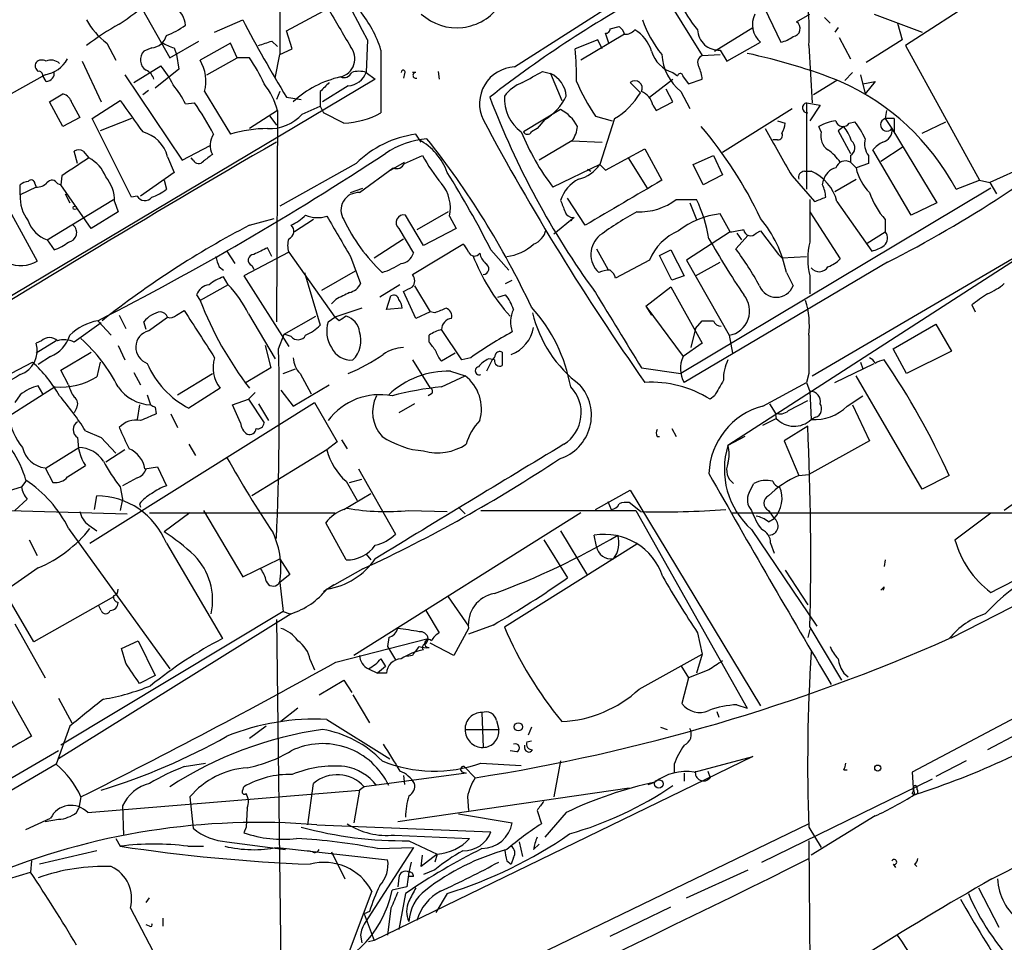
# Model space of a CAD drawing. Extents: x 6 to 876, y 6 to 898.
# Drawn here: x 591 to 665, y 703 to 772 of the extents above; entities that cross this region are included whole.
import ezdxf

# ---------------------------------------------------------------- set-up
doc = ezdxf.new("R2010")
doc.units = 0
doc.header["$MEASUREMENT"] = 0
doc.layers.add('MAIN', color=5, linetype='CONTINUOUS')

msp = doc.modelspace()

# ---------------------------------------------------------------- linework, layer by layer
at = {"layer": 'MAIN'}
for p, q in [((610.5313, 782.9126), (610.5313, 769.7893)), ((628.2267, 768.858), (638.1327, 775.208)), ((665.1413, 775.2926), (657.6907, 770.4666)), ((599.8633, 773.7686), (602.234, 769.5353)), ((639.9953, 773.5146), (642.366, 769.7046)), ((646.7687, 773.938), (648.2927, 770.7206)), ((611.0393, 771.5673), (614.172, 773.2606)), ((649.478, 772.2446), (650.494, 772.8373)), ((651.5947, 772.5833), (652.018, 772.16)), ((655.32, 772.8373), (658.9607, 771.4826)), ((605.6207, 771.4826), (607.7373, 772.414)), ((635.4233, 771.7366), (636.1007, 771.906)), ((657.098, 772.16), (657.4367, 770.89)), ((611.4627, 770.2126), (611.0393, 771.5673)), ((636.524, 771.3133), (633.222, 769.366)), ((635.3387, 770.636), (635.0847, 771.398)), ((643.2973, 770.0433), (646.176, 771.8213)), ((652.6107, 771.8213), (652.3567, 771.4826)), ((597.4927, 770.636), (598.17, 769.366)), ((602.234, 769.5353), (604.4353, 770.8053)), ((606.806, 770.636), (604.52, 769.366)), ((607.314, 769.5353), (606.806, 770.636)), ((609.9387, 770.8053), (610.362, 770.382)), ((617.1353, 770.89), (617.0507, 768.4346)), ((634.492, 770.89), (632.7987, 770.2126)), ((634.8307, 770.2126), (634.492, 770.89)), ((644.2287, 769.2813), (646.7687, 770.7206)), ((650.4093, 770.4666), (650.6633, 766.1486)), ((652.6953, 771.0593), (653.542, 769.4506)), ((657.4367, 770.89), (654.7273, 769.1966)), ((657.6907, 770.4666), (663.2787, 760.3066)), ((600.8793, 770.2973), (600.2867, 770.0433)), ((602.5727, 770.2973), (602.742, 769.7893)), ((602.742, 769.7893), (602.9113, 768.6886)), ((610.1927, 768.0113), (610.5313, 769.7893)), ((610.5313, 769.7893), (611.4627, 770.2126)), ((618.1513, 770.128), (618.1513, 765.3866)), ((642.366, 769.7046), (643.7207, 769.7893)), ((643.7207, 770.128), (644.2287, 769.2813)), ((595.63, 769.2813), (597.0693, 766.2333)), ((599.5247, 767.6726), (601.5567, 768.9426)), ((605.028, 768.2653), (607.314, 769.5353)), ((608.2453, 769.5353), (607.314, 769.5353)), ((592.836, 768.2653), (590.296, 766.826)), ((592.9207, 767.7573), (592.6667, 768.1806)), ((598.8473, 768.2653), (603.1653, 761.8306)), ((602.9113, 768.6886), (601.1333, 767.2493)), ((617.0507, 768.4346), (617.728, 767.9266)), ((619.9293, 768.35), (619.8447, 768.0113)), ((620.776, 768.4346), (620.522, 768.4346)), ((622.4693, 768.5193), (622.554, 767.9266)), ((630.3433, 768.5193), (630.936, 768.35)), ((630.936, 768.35), (631.7827, 766.318)), ((640.1647, 768.4346), (640.5033, 768.1806)), ((653.1187, 767.842), (653.7113, 768.4346)), ((654.304, 768.2653), (654.6427, 766.826)), ((617.728, 767.9266), (580.898, 745.998)), ((615.696, 767.4186), (613.7487, 766.2333)), ((637.7093, 766.9106), (636.9473, 767.6726)), ((638.3867, 766.572), (640.1647, 767.9266)), ((640.9267, 768.096), (641.35, 767.588)), ((641.35, 767.588), (642.366, 767.9266)), ((652.526, 767.842), (650.748, 766.7413)), ((654.4733, 767.588), (655.4047, 767.7573)), ((655.4047, 767.7573), (654.6427, 766.826)), ((593.1747, 766.2333), (594.1907, 766.826)), ((600.6253, 767.08), (600.202, 766.7413)), ((604.8587, 766.9953), (606.806, 763.778)), ((610.5313, 766.9953), (610.2773, 766.4026)), ((613.5793, 766.9953), (613.5793, 765.8946)), ((640.1647, 766.2333), (639.6567, 767.1646)), ((640.7573, 766.9953), (641.4347, 765.7253)), ((594.1907, 764.3706), (593.1747, 766.2333)), ((594.868, 766.1486), (595.4607, 765.048)), ((596.392, 764.9633), (598.5087, 766.318)), ((603.4193, 766.064), (604.0967, 766.1486)), ((611.0393, 766.572), (612.14, 766.4026)), ((612.2247, 765.302), (613.5793, 765.8946)), ((613.5793, 765.8946), (613.8333, 765.3866)), ((638.6407, 765.9793), (638.8947, 765.556)), ((638.8947, 765.556), (640.1647, 766.2333)), ((650.24, 766.1486), (651.256, 765.9793)), ((650.24, 766.1486), (650.24, 759.6293)), ((651.256, 765.9793), (650.494, 764.794)), ((610.362, 765.556), (608.2453, 764.2013)), ((610.362, 765.556), (610.2773, 749.6386)), ((615.3573, 764.6246), (613.8333, 765.3866)), ((631.698, 765.6406), (628.904, 763.9473)), ((643.89, 762.4233), (649.1393, 765.7253)), ((656.2513, 765.556), (656.1667, 764.9633)), ((595.4607, 765.048), (594.1907, 764.3706)), ((599.3553, 759.0366), (596.392, 764.9633)), ((599.3553, 764.9633), (596.9847, 764.032)), ((609.7693, 765.1326), (610.2773, 764.4553)), ((630.5127, 764.8786), (629.92, 764.2013)), ((634.3227, 765.1326), (635.5927, 764.794)), ((635.762, 764.9633), (634.6613, 761.492)), ((648.0387, 764.794), (648.6313, 764.6246)), ((653.4573, 764.6246), (653.8807, 764.7093)), ((656.844, 764.9633), (656.1667, 764.9633)), ((656.1667, 764.9633), (656.6747, 764.2013)), ((656.844, 764.9633), (656.844, 763.9473)), ((658.9607, 763.8626), (660.7387, 764.7093)), ((621.1993, 763.1853), (620.776, 763.778)), ((629.92, 764.2013), (629.4967, 763.9473)), ((651.3407, 763.9473), (651.1713, 764.3706)), ((653.034, 764.3706), (652.6107, 764.032)), ((652.6107, 764.032), (653.542, 762.3386)), ((656.6747, 764.2013), (660.0613, 758.6133)), ((603.1653, 761.8306), (605.282, 762.9313)), ((632.5447, 763.27), (630.0893, 761.8306)), ((632.5447, 763.27), (634.8307, 763.1853)), ((648.0387, 763.3546), (647.7, 763.3546)), ((670.814, 763.1853), (664.0407, 760.1373)), ((595.2913, 761.5766), (595.0373, 762.508)), ((595.7147, 762.508), (596.138, 762)), ((635.0847, 761.0686), (638.048, 762.6773)), ((638.048, 762.6773), (639.318, 760.3066)), ((658.114, 757.682), (655.2353, 762.5926)), ((655.828, 761.746), (657.5213, 762.8466)), ((602.0647, 762.0846), (602.5727, 760.8993)), ((604.012, 761.8306), (603.8427, 762)), ((616.2887, 761.5766), (610.5313, 758.3593)), ((618.744, 760.984), (619.9293, 761.6613)), ((619.9293, 761.5766), (621.284, 762.1693)), ((634.6613, 761.492), (631.1053, 759.7986)), ((634.6613, 761.492), (635.0847, 761.0686)), ((636.778, 762), (638.2173, 759.714)), ((641.6887, 761.492), (643.2127, 762.1693)), ((642.4507, 759.968), (641.6887, 761.492)), ((643.2127, 762.1693), (643.89, 760.73)), ((653.542, 762.1693), (653.542, 761.6613)), ((653.542, 761.6613), (653.9653, 761.238)), ((654.8967, 761.5766), (653.9653, 761.238)), ((654.8967, 762.1693), (654.8967, 761.5766)), ((602.5727, 760.8993), (600.0327, 759.1213)), ((616.5427, 759.3753), (619.0827, 761.238)), ((633.73, 761.1533), (633.984, 760.984)), ((643.89, 760.73), (642.4507, 759.968)), ((650.0707, 760.984), (650.5787, 760.984)), ((588.9413, 760.222), (592.2433, 754.2106)), ((590.9733, 759.206), (590.9733, 759.968)), ((592.074, 760.0526), (592.1587, 759.7986)), ((593.7673, 760.0526), (594.0213, 759.968)), ((594.106, 760.6453), (594.0213, 759.968)), ((596.3073, 756.666), (594.0213, 759.968)), ((601.8107, 760.3066), (601.98, 759.6293)), ((649.1393, 760.6453), (650.8327, 758.698)), ((651.4253, 759.968), (651.51, 760.3066)), ((652.3567, 759.46), (653.9653, 760.3913)), ((661.5007, 759.6293), (663.2787, 760.3066)), ((663.2787, 760.3066), (664.0407, 760.1373)), ((664.0407, 760.1373), (664.5487, 759.2906)), ((592.1587, 759.7986), (590.9733, 759.206)), ((594.36, 759.2906), (594.6987, 758.6133)), ((615.8653, 759.3753), (616.7967, 759.714)), ((664.1253, 759.714), (640.7573, 745.744)), ((593.0053, 755.8193), (598.0007, 758.8673)), ((598.0853, 758.698), (598.3393, 757.936)), ((599.7787, 759.1213), (599.3553, 759.0366)), ((633.5607, 756.92), (632.206, 758.952)), ((640.4187, 758.8673), (641.9427, 758.8673)), ((641.4347, 758.6133), (641.9427, 757.3433)), ((650.494, 758.8673), (650.494, 755.65)), ((652.526, 758.698), (655.1507, 754.9726)), ((660.0613, 758.6133), (658.114, 757.682)), ((598.3393, 757.936), (596.3073, 756.666)), ((623.2313, 757.936), (620.8607, 756.5813)), ((644.4827, 756.412), (643.7207, 757.7666)), ((650.494, 757.936), (652.78, 754.38)), ((608.2453, 756.92), (610.108, 757.428)), ((613.0713, 757.3433), (611.632, 756.412)), ((621.3687, 755.396), (620.014, 757.682)), ((623.316, 757.5973), (623.824, 756.666)), ((632.714, 757.5126), (631.19, 756.2426)), ((632.6293, 757.5126), (632.46, 757.2586)), ((656.1667, 757.3433), (656.1667, 756.412)), ((619.506, 756.666), (620.6067, 754.8033)), ((623.824, 756.666), (621.3687, 755.396)), ((644.4827, 756.412), (641.1807, 754.2953)), ((644.9907, 756.3273), (645.3293, 755.8193)), ((646.43, 756.3273), (646.7687, 756.4966)), ((646.7687, 756.4966), (648.1233, 754.7186)), ((654.812, 755.5653), (656.1667, 756.412)), ((593.0053, 755.8193), (593.5133, 755.0573)), ((617.6433, 754.4646), (619.8447, 755.904)), ((644.906, 755.142), (645.8373, 756.158)), ((650.6633, 745.5746), (668.6127, 756.0733)), ((606.552, 754.9726), (607.1447, 754.0413)), ((611.2087, 754.888), (607.822, 753.11)), ((609.9387, 754.5493), (609.6, 755.2266)), ((611.2087, 754.888), (614.68, 749.9773)), ((620.522, 753.1946), (624.332, 755.4806)), ((626.4487, 755.0573), (627.8033, 753.5333)), ((634.4073, 755.142), (635.254, 753.618)), ((639.1487, 754.634), (639.9953, 755.0573)), ((639.9953, 755.0573), (641.0113, 753.11)), ((667.766, 755.4806), (644.3133, 740.3253)), ((615.8653, 754.5493), (616.6273, 752.5173)), ((638.3867, 754.2953), (635.8467, 752.9406)), ((640.08, 752.7713), (639.1487, 754.634)), ((656.336, 754.126), (641.0113, 745.0666)), ((641.1807, 754.2953), (644.398, 748.6226)), ((641.858, 753.11), (643.7207, 754.126)), ((648.1233, 754.7186), (648.3773, 754.4646)), ((648.1233, 754.7186), (648.3773, 754.4646)), ((648.3773, 754.4646), (650.24, 754.5493)), ((605.9593, 753.7873), (606.298, 753.5333)), ((608.4147, 753.872), (608.584, 753.618)), ((612.394, 753.364), (613.5793, 749.3846)), ((616.204, 753.4486), (613.664, 752.0093)), ((648.716, 753.364), (649.224, 752.348)), ((606.6367, 752.4326), (606.298, 753.0253)), ((607.822, 753.11), (611.2087, 747.776)), ((627.5493, 752.5173), (628.0573, 752.7713)), ((641.0113, 753.11), (640.08, 752.7713)), ((650.494, 753.11), (650.494, 751.7553)), ((606.6367, 752.4326), (604.52, 751.2473)), ((619.5907, 752.4326), (618.0667, 751.5013)), ((620.776, 749.8926), (619.8447, 751.9246)), ((620.6913, 752.348), (621.8767, 750.4006)), ((638.1327, 750.824), (639.9953, 752.2633)), ((639.9953, 752.2633), (642.366, 748.03)), ((604.266, 751.6706), (604.52, 751.2473)), ((614.7647, 751.332), (614.426, 750.9933)), ((618.5747, 750.57), (618.9133, 751.586)), ((626.9567, 751.5013), (627.5493, 751.6706)), ((602.742, 750.1466), (603.3347, 750.4853)), ((616.712, 750.6546), (614.68, 749.9773)), ((619.76, 750.6546), (618.5747, 750.57)), ((621.8767, 750.4006), (620.776, 749.8926)), ((622.2153, 750.316), (621.8767, 750.4006)), ((638.1327, 750.824), (638.556, 750.1466)), ((638.1327, 750.824), (640.9267, 747.014)), ((662.686, 750.9086), (662.94, 750.4006)), ((596.8153, 749.7233), (597.8313, 748.6226)), ((598.424, 750.1466), (598.932, 749.1306)), ((600.456, 749.046), (600.2867, 749.6386)), ((600.6253, 748.9613), (602.0647, 749.9773)), ((608.1607, 750.2313), (610.1927, 746.8446)), ((610.87, 748.7073), (613.2407, 750.062)), ((614.172, 749.6386), (614.68, 749.9773)), ((615.0187, 749.7233), (614.68, 749.9773)), ((641.858, 749.1306), (642.366, 749.7233)), ((597.0693, 749.554), (595.0373, 748.1146)), ((624.2473, 746.76), (622.7233, 749.046)), ((641.858, 749.1306), (641.5193, 747.6913)), ((656.7593, 747.6066), (659.9767, 749.4693)), ((659.9767, 749.4693), (661.162, 747.4373)), ((593.6827, 748.1993), (592.1587, 747.268)), ((592.582, 748.1993), (592.1587, 748.03)), ((610.4467, 747.6066), (610.87, 748.7073)), ((611.378, 748.538), (610.87, 748.7073)), ((621.792, 748.1146), (621.792, 748.6226)), ((644.398, 748.6226), (644.652, 747.268)), ((594.0213, 745.998), (596.3073, 747.3526)), ((598.3393, 747.8606), (598.8473, 746.76)), ((609.4307, 747.8606), (609.854, 746.1673)), ((627.2953, 747.3526), (627.2953, 746.3366)), ((642.366, 748.03), (640.9267, 747.014)), ((657.7753, 745.744), (656.7593, 747.6066)), ((661.162, 747.4373), (657.7753, 745.744)), ((593.2593, 747.014), (592.328, 746.4213)), ((620.522, 746.76), (621.8767, 744.6433)), ((623.7393, 747.268), (622.7233, 746.6753)), ((624.9247, 746.9293), (624.2473, 746.76)), ((626.5333, 746.76), (626.11, 745.9133)), ((626.7027, 746.76), (626.2793, 746.8446)), ((587.6713, 744.3893), (591.9047, 746.5906)), ((594.614, 744.8973), (594.0213, 745.998)), ((596.9847, 746.5906), (596.7307, 745.49)), ((609.854, 746.1673), (607.9913, 745.0666)), ((610.7853, 745.744), (611.7167, 746.0826)), ((623.4007, 745.9133), (624.5013, 745.5746)), ((637.794, 746.1673), (640.7573, 745.744)), ((652.3567, 745.0666), (655.32, 746.506)), ((654.304, 746.5906), (654.4733, 746.0826)), ((599.5247, 745.8286), (600.0327, 744.8973)), ((602.8267, 744.1353), (605.4513, 745.744)), ((612.0553, 745.744), (612.902, 744.22)), ((622.7233, 744.728), (624.5013, 745.5746)), ((650.4093, 745.744), (650.24, 745.0666)), ((658.9607, 737.0233), (653.9653, 745.5746)), ((593.598, 744.728), (590.1267, 742.5266)), ((592.6667, 744.22), (592.328, 744.8126)), ((606.044, 744.6433), (603.6733, 743.1193)), ((610.616, 744.474), (611.5473, 743.2886)), ((611.5473, 743.2886), (614.2567, 744.8973)), ((646.938, 743.2886), (650.24, 745.0666)), ((650.24, 745.0666), (650.494, 744.3893)), ((650.494, 744.3893), (650.5787, 742.2726)), ((590.9733, 744.1353), (590.55, 743.5426)), ((600.5407, 744.1353), (600.7947, 743.3733)), ((606.9753, 743.3733), (608.1607, 743.7966)), ((608.6687, 744.3046), (608.1607, 743.7966)), ((608.1607, 743.7966), (609.346, 742.0186)), ((621.9613, 744.22), (621.7073, 744.0506)), ((643.2973, 744.0506), (642.9587, 743.7966)), ((648.8853, 742.95), (650.3247, 743.712)), ((653.288, 743.2886), (654.4733, 744.0506)), ((595.2067, 743.1193), (595.0373, 742.7806)), ((596.2227, 732.9593), (613.156, 743.5426)), ((599.948, 743.3733), (599.7787, 742.2726)), ((601.1333, 743.204), (601.218, 742.696)), ((607.568, 742.0186), (606.9753, 743.3733)), ((608.9227, 743.458), (609.6847, 742.188)), ((613.156, 743.5426), (614.8493, 740.5793)), ((620.6913, 743.458), (619.506, 742.7806)), ((647.446, 743.458), (647.8693, 742.7806)), ((653.7113, 743.3733), (654.9813, 740.664)), ((602.3187, 742.696), (602.8267, 741.68)), ((646.938, 741.8493), (647.954, 742.3573)), ((647.8693, 742.7806), (647.954, 742.3573)), ((650.9173, 742.442), (650.5787, 742.2726)), ((595.884, 741.426), (597.0693, 740.918)), ((640.08, 741.5953), (640.4187, 741.0026)), ((650.3247, 741.7646), (648.5467, 740.664)), ((597.0693, 740.918), (598.17, 739.7326)), ((615.188, 740.7486), (615.6113, 740.0713)), ((638.9793, 741.0026), (639.1487, 741.0026)), ((645.5833, 741.0026), (644.3133, 740.3253)), ((648.5467, 740.664), (649.6473, 738.0393)), ((654.9813, 740.664), (650.4093, 738.124)), ((592.9207, 738.632), (595.376, 740.156)), ((598.8473, 739.9866), (597.408, 739.0553)), ((603.6733, 740.41), (604.1813, 739.5633)), ((614.0873, 739.9866), (608.4147, 736.5153)), ((614.8493, 740.5793), (614.0873, 739.9866)), ((687.832, 739.4786), (661.0773, 725.7626)), ((592.836, 738.632), (593.4287, 737.5313)), ((594.5293, 737.9546), (595.884, 738.8013)), ((600.3713, 738.5473), (601.3027, 738.7166)), ((601.3027, 738.7166), (601.98, 737.2773)), ((616.458, 738.5473), (619.252, 733.6366)), ((599.7787, 737.87), (598.678, 737.2773)), ((615.7807, 737.5313), (616.712, 737.7853)), ((649.6473, 738.0393), (650.4093, 738.124)), ((660.9927, 738.0393), (658.9607, 737.0233)), ((588.772, 736.5153), (591.058, 737.1926)), ((591.3967, 737.616), (591.058, 737.1926)), ((598.5087, 737.1926), (598.678, 736.2613)), ((615.5267, 737.616), (616.3733, 736.1766)), ((645.922, 736.7693), (646.2607, 737.4466)), ((591.4813, 736.2613), (590.55, 735.4146)), ((596.5613, 735.4993), (596.7307, 736.5153)), ((598.678, 736.2613), (598.5087, 735.4146)), ((615.3573, 735.4993), (617.3893, 736.6846)), ((634.3227, 735.4993), (636.9473, 736.9386)), ((636.9473, 736.9386), (646.7687, 720.6826)), ((587.4173, 735.4993), (599.0167, 735.1606)), ((599.948, 735.9226), (600.0327, 735.6686)), ((623.9933, 735.6686), (624.5013, 735.1606)), ((635.254, 736.092), (635.508, 735.4993)), ((637.7093, 735.33), (636.8627, 736.0073)), ((600.71, 735.2453), (614.68, 735.2453)), ((603.758, 735.2453), (601.8107, 733.806)), ((604.774, 735.4146), (607.7373, 730.4193)), ((633.222, 735.2453), (616.1193, 724.4926)), ((620.268, 735.4146), (623.1467, 735.33)), ((625.6867, 735.4146), (637.3707, 735.4146)), ((637.3707, 735.4146), (645.7527, 720.5133)), ((644.5673, 735.2453), (677.164, 735.2453)), ((647.3613, 735.4146), (647.7847, 734.822)), ((647.3613, 734.568), (647.7847, 734.822)), ((695.198, 735.2453), (658.1987, 715.6873)), ((661.416, 733.2133), (664.1253, 735.2453)), ((594.614, 734.06), (602.234, 723.4766)), ((596.138, 734.314), (596.7307, 733.8906)), ((615.5267, 731.6893), (614.0027, 734.4833)), ((631.698, 733.8906), (633.73, 730.504)), ((634.4073, 732.7053), (634.238, 733.552)), ((646.0913, 733.9753), (651.002, 726.694)), ((591.6507, 733.2133), (592.2433, 732.028)), ((601.98, 732.9593), (606.2133, 725.7626)), ((637.4553, 732.8746), (627.4647, 726.6093)), ((630.428, 733.2133), (632.206, 730.3346)), ((647.5307, 732.9593), (647.7847, 732.1973)), ((607.7373, 730.4193), (610.5313, 731.774)), ((610.5313, 731.774), (611.2933, 730.5886)), ((617.0507, 732.1126), (617.3893, 731.6893)), ((592.328, 731.0966), (589.28, 728.98)), ((656.1667, 731.6893), (656.082, 731.1813)), ((611.2933, 730.5886), (610.4467, 729.9113)), ((616.7967, 731.012), (614.0873, 729.488)), ((648.6313, 730.9273), (650.3247, 728.3026)), ((610.5313, 729.996), (610.7853, 727.7946)), ((613.8333, 729.3186), (614.5953, 729.8266)), ((656.082, 729.6573), (655.828, 729.4033)), ((591.9893, 725.5086), (589.788, 729.3186)), ((598.0007, 728.8953), (591.9893, 725.5086)), ((623.2313, 728.8953), (624.7553, 726.694)), ((597.0693, 727.8793), (596.9, 728.218)), ((611.378, 727.6253), (593.852, 716.7033)), ((610.7853, 727.7946), (594.0213, 717.7193)), ((610.7853, 727.7946), (611.2933, 727.6253)), ((621.538, 727.8793), (622.554, 726.186)), ((590.55, 726.8633), (592.836, 722.7993)), ((610.2773, 727.202), (610.616, 699.77)), ((626.618, 726.7786), (624.7553, 726.1013)), ((650.494, 726.6093), (652.8647, 722.63)), ((618.744, 725.8473), (618.6593, 725.17)), ((624.7553, 726.5246), (623.6547, 724.4926)), ((642.0273, 726.186), (642.366, 724.5773)), ((650.494, 726.44), (650.3247, 725.8473)), ((598.5933, 725.0006), (599.8633, 725.5933)), ((599.8633, 725.5933), (601.1333, 722.9686)), ((614.7647, 723.9846), (621.7073, 725.7626)), ((618.6593, 725.17), (619.252, 724.154)), ((623.6547, 724.4926), (621.8767, 725.424)), ((598.932, 723.9), (598.5933, 725.0006)), ((620.522, 724.4926), (620.0987, 724.408)), ((637.6247, 721.9526), (642.366, 724.5773)), ((642.366, 724.5773), (641.9427, 723.138)), ((612.8173, 724.154), (613.156, 723.392)), ((618.49, 723.646), (617.8973, 723.138)), ((618.1513, 724.2386), (618.49, 723.646)), ((640.7573, 723.7306), (641.35, 722.7993)), ((601.1333, 722.9686), (599.948, 722.376)), ((617.22, 723.4766), (617.8973, 723.138)), ((618.5747, 723.138), (617.8973, 723.138)), ((642.874, 723.392), (641.35, 722.7993)), ((653.034, 723.138), (653.3727, 722.884)), ((589.534, 722.4606), (591.82, 718.3966)), ((613.4947, 721.5293), (615.3573, 722.63)), ((615.3573, 722.63), (615.95, 721.6986)), ((641.35, 722.7993), (640.842, 720.852)), ((616.0347, 721.5293), (617.3047, 719.4126)), ((593.852, 721.2753), (594.868, 719.4126)), ((644.9907, 720.7673), (645.7527, 720.5133)), ((611.886, 720.5133), (610.616, 719.4973)), ((625.7713, 720.1746), (625.856, 717.55)), ((643.4667, 720.2593), (643.636, 719.836)), ((594.6987, 719.1586), (593.6827, 716.28)), ((609.5153, 719.1586), (608.2453, 718.2273)), ((614.0873, 719.6666), (618.8287, 716.7033)), ((626.872, 719.582), (627.0413, 718.9046)), ((624.5013, 718.9046), (627.0413, 718.9046)), ((629.4967, 719.074), (629.2427, 718.4813)), ((639.2333, 719.074), (639.7413, 718.9046)), ((666.1573, 718.566), (663.8713, 717.3806)), ((628.9887, 717.7193), (628.9887, 717.6346)), ((629.158, 717.9733), (629.4967, 718.058)), ((593.852, 717.296), (575.9873, 706.9666)), ((628.396, 717.2113), (627.888, 717.296)), ((593.6827, 716.28), (575.564, 705.7813)), ((603.3347, 716.1106), (604.9433, 716.3646)), ((646.176, 716.8726), (617.6433, 702.9873)), ((625.6867, 716.3646), (628.7347, 716.1953)), ((631.698, 716.534), (631.19, 713.8246)), ((640.2493, 716.28), (640.2493, 715.6026)), ((641.7733, 715.6873), (646.176, 716.8726)), ((662.2627, 716.534), (659.9767, 715.3486)), ((624.586, 715.6026), (616.8813, 714.5866)), ((619.8447, 715.4333), (619.9293, 714.756)), ((624.332, 715.6873), (624.586, 715.6026)), ((624.4167, 716.1106), (625.2633, 715.264)), ((641.0113, 715.6026), (641.0113, 715.01)), ((642.7893, 715.772), (642.9587, 715.264)), ((653.034, 715.8566), (653.288, 715.8566)), ((658.1987, 715.6873), (658.2833, 714.502)), ((612.648, 711.708), (613.0713, 714.8406)), ((638.302, 714.756), (638.81, 714.9253)), ((646.8533, 708.914), (659.7227, 715.1793)), ((596.0533, 712.6393), (616.5427, 714.3326)), ((607.7373, 714.3326), (607.822, 714.5866)), ((616.5427, 714.3326), (616.1193, 711.8773)), ((616.8813, 714.5866), (616.5427, 714.3326)), ((619.4213, 711.962), (636.8627, 714.502)), ((658.1987, 714.0786), (658.368, 713.994)), ((658.2833, 714.502), (658.368, 713.994)), ((595.5453, 713.8246), (595.376, 712.978)), ((603.758, 713.8246), (604.012, 711.454)), ((624.6707, 713.8246), (624.7553, 712.8086)), ((595.2067, 712.6393), (595.376, 712.978)), ((598.678, 713.1473), (598.7627, 710.946)), ((608.076, 712.978), (607.9913, 711.5386)), ((623.9933, 712.5546), (628.0573, 711.8773)), ((629.92, 712.8086), (630.2587, 711.7926)), ((632.1213, 712.6393), (630.5127, 710.7766)), ((591.3967, 711.3693), (593.2593, 712.216)), ((592.836, 711.962), (593.852, 712.1313)), ((650.4093, 711.7926), (616.6273, 695.452)), ((655.4047, 712.3853), (650.5787, 709.422)), ((607.9913, 711.5386), (607.822, 711.1153)), ((613.3253, 711.708), (626.4487, 711.2)), ((650.4093, 711.5386), (651.3407, 710.0146)), ((664.21, 707.644), (672.1687, 711.708)), ((598.17, 710.692), (598.5087, 710.0993)), ((606.552, 710.438), (610.9547, 709.8453)), ((619.1673, 710.946), (624.84, 710.692)), ((620.268, 710.5226), (622.3847, 709.5066)), ((628.5653, 710.438), (628.8193, 709.3373)), ((629.666, 709.8453), (630.0893, 710.2686)), ((650.4093, 710.5226), (650.494, 698.3306)), ((596.7307, 709.7606), (592.4127, 708.7446)), ((603.5887, 710.0993), (604.774, 710.0993)), ((610.362, 710.0146), (618.6593, 709.0833)), ((612.9867, 709.676), (612.648, 709.7606)), ((614.426, 709.676), (615.442, 707.644)), ((620.6067, 710.0146), (616.966, 704.342)), ((617.8973, 709.93), (620.6067, 710.0146)), ((622.3847, 709.5066), (621.1993, 708.5753)), ((622.3847, 709.5066), (622.2153, 708.914)), ((591.82, 708.9986), (591.7353, 708.152)), ((620.4373, 708.914), (620.268, 708.152)), ((621.1993, 708.5753), (621.284, 709.422)), ((627.634, 708.9986), (627.9727, 708.7446)), ((628.142, 709.2526), (627.9727, 708.7446)), ((589.1953, 707.39), (591.7353, 708.152)), ((620.268, 708.152), (620.0987, 707.0513)), ((622.2153, 708.3213), (621.3687, 707.9826)), ((641.1807, 706.2046), (645.8373, 708.3213)), ((656.7593, 708.7446), (656.9287, 708.4906)), ((658.368, 708.7446), (658.5373, 708.5753)), ((619.506, 707.7286), (619.4213, 707.0513)), ((620.6067, 707.8133), (620.268, 707.8133)), ((617.474, 706.7126), (615.696, 701.9713)), ((620.0987, 707.0513), (618.998, 706.7973)), ((620.014, 706.5433), (619.506, 703.834)), ((623.1467, 706.5433), (622.3, 705.104)), ((663.194, 706.9666), (664.718, 704.0033)), ((600.456, 705.866), (600.71, 706.2046)), ((599.2707, 705.4426), (603.8427, 696.722)), ((617.3047, 705.1886), (616.8813, 705.0193)), ((618.9133, 705.4426), (618.6593, 703.4106)), ((635.4233, 703.326), (639.9953, 705.5273)), ((601.726, 704.6806), (601.726, 704.088)), ((616.8813, 705.0193), (617.6433, 702.9873)), ((600.71, 704.088), (600.456, 704.1726)), ((616.6273, 703.4106), (616.712, 702.818)), ((617.6433, 702.9873), (617.22, 702.9026))]:
    msp.add_line(p, q, dxfattribs=at)
for centre, radius in [((595.0796, 758.2324), 0.1338), ((628.5124, 719.1058), 0.3085), ((655.6022, 715.9978), 0.2275), ((639.1063, 714.7984), 0.3224)]:
    msp.add_circle(centre, radius, dxfattribs=at)
for centre, radius, start, end in [((538.9071, 730.8129), 87.8967, 27.126524, 35.330307), ((630.7035, 771.561), 19.7362, 356.821233, 13.413383), ((680.3239, 697.5389), 87.6199, 118.280959, 128.013053), ((588.7548, 786.8657), 17.6706, 303.174587, 312.57538), ((601.5872, 771.8517), 1.8374, 4.335565, 54.380035), ((623.8672, 775.761), 3.958, 227.619295, 325.420203), ((647.4062, 776.4794), 7.2275, 201.306042, 221.907016), ((1334.6571, 1195.1394), 834.9135, 210.3510324, 210.5802189), ((610.1778, 767.7179), 8.3298, 16.818164, 40.171853), ((647.8639, 772.0404), 1.715, 152.311324, 230.313342), ((600.5815, 774.8257), 5.2052, 207.601819, 233.601003), ((607.2449, 755.9342), 18.3941, 118.656027, 127.809144), ((600.0051, 776.6993), 5.8162, 289.849372, 305.945242), ((694.3268, 817.5017), 97.625, 207.506278, 211.445482), ((635.4228, 770.9743), 1.1522, 17.110772, 53.960562), ((645.5221, 774.8984), 8.037, 198.006162, 219.471586), ((649.1545, 771.7397), 0.5997, 276.654583, 57.351463), ((600.7956, 771.5123), 1.2179, 273.940817, 346.529701), ((635.1271, 771.6942), 0.2992, 261.85365, 8.14635), ((636.551, 772.2791), 0.9662, 268.398651, 319.52928), ((635.8732, 769.231), 2.8031, 16.845298, 59.733852), ((643.6013, 771.6982), 1.5747, 181.681261, 274.348475), ((647.8055, 773.0281), 2.3584, 281.922191, 306.975336), ((603.0592, 772.6041), 2.3575, 233.027543, 258.09094), ((524.7582, 1024.6283), 267.7346, 288.322056, 288.551246), ((614.7731, 769.4761), 1.419, 283.45553, 39.673223), ((600.9538, 769.3922), 0.9322, 135.695408, 237.724903), ((614.4376, 768.3508), 18.4553, 358.157114, 5.789954), ((640.7829, 770.6615), 2.3111, 195.514954, 254.485046), ((643.245, 770.0445), 3.9353, 183.718195, 230.7906), ((642.6237, 769.1659), 0.5972, 115.565234, 211.036154), ((637.0204, 728.16), 42.6182, 68.297601, 78.176587), ((592.5821, 768.9426), 0.4937, 149.040224, 239.024302), ((592.5941, 768.7493), 0.6242, 58.453829, 134.227622), ((592.4536, 770.6138), 2.3794, 279.248158, 330.734198), ((593.3034, 768.4449), 0.9198, 46.488897, 114.586757), ((596.7807, 764.8314), 6.3018, 25.08687, 40.722002), ((601.8738, 767.7784), 3.0859, 345.299531, 30.961846), ((599.3837, 763.2416), 10.8692, 23.570911, 35.383194), ((592.3703, 768.2229), 0.2994, 351.878017, 98.121983), ((592.922, 768.3677), 0.6104, 269.877974, 14.379996), ((600.0183, 767.623), 1.0742, 16.417233, 65.954653), ((615.3574, 768.6885), 0.6447, 246.787406, 336.807244), ((615.5386, 769.0396), 1.6286, 275.546065, 338.193364), ((616.5003, 766.7834), 1.7405, 71.565051, 108.431826), ((619.8235, 768.4558), 0.1497, 315, 188.140927), ((620.7881, 768.2169), 0.218, 93.181288, 289.448781), ((628.3678, 766.0781), 2.7835, 92.905681, 205.526621), ((417.9122, 1149.0852), 435.841, 298.940975, 299.170165), ((630.1244, 766.5204), 2.0015, 3.901857, 66.078202), ((640.715, 768.1383), 0.2159, 348.700477, 168.700477), ((640.1081, 767.8112), 2.2608, 2.925809, 27.581727), ((597.7071, 763.3889), 6.3076, 25.094324, 40.714994), ((604.8288, 764.0594), 5.732, 15.135013, 37.995089), ((616.8016, 760.5282), 7.756, 102.648276, 132.644544), ((783.2554, 597.9716), 239.4974, 134.881196, 135.110362), ((629.9199, 764.7941), 3.0817, 110.924451, 142.816264), ((650.6623, 775.8003), 19.5137, 204.341408, 213.139475), ((637.3091, 767.257), 0.551, 331.644312, 131.041155), ((645.3773, 751.0725), 18.2533, 27.955202, 66.074131), ((593.8943, 765.8524), 1.0177, 16.919786, 73.067804), ((630.5787, 766.464), 3.12, 176.460781, 233.769561), ((628.412, 768.3958), 4.0968, 300.848389, 334.879269), ((633.0669, 769.6057), 5.368, 300.13689, 329.863111), ((637.328, 765.7461), 1.3333, 10.073452, 69.542536), ((1192.0346, 1188.4606), 728.3388, 215.4221673, 215.6513485), ((586.0914, 753.5946), 21.9498, 27.641659, 34.885718), ((684.741, 788.5934), 62.3924, 200.667846, 216.090906), ((650.3086, 765.7705), 0.3843, 100.283509, 272.401463), ((609.7601, 767.4992), 3.3018, 267.220699, 318.282878), ((615.166, 770.8294), 6.2077, 271.765925, 298.744155), ((630.2594, 762.932), 3.0669, 27.973803, 62.026197), ((795.4574, 855.5913), 192.3368, 208.140464, 215.074536), ((647.1092, 764.7086), 1.5244, 326.291169, 356.841227), ((653.1189, 760.6452), 4.2038, 99.275896, 117.600096), ((652.9832, 764.9126), 0.5547, 192.345078, 328.72271), ((650.2389, 761.6606), 4.7495, 21.99384, 39.934081), ((656.2937, 764.4976), 0.4827, 105.254078, 322.12814), ((613.3026, 838.3999), 94.6254, 297.050553, 309.259474), ((599.5668, 761.4494), 2.5774, 14.267543, 75.732457), ((606.7751, 762.9448), 1.4932, 146.082185, 207.556953), ((609.5838, 754.8757), 9.3256, 89.900469, 107.329578), ((621.8343, 755.9467), 7.9025, 97.696168, 134.56781), ((646.2147, 771.1838), 18.9187, 202.488939, 216.998671), ((629.2004, 764.1166), 0.3413, 209.734472, 330.257201), ((630.9475, 764.516), 2.0257, 322.041666, 355.883954), ((618.7155, 744.2172), 31.0082, 25.216662, 40.53696), ((1537.1172, 1270.4197), 1023.9017, 209.6302836, 209.859468), ((648.081, 763.6933), 0.3413, 262.88123, 29.742799), ((652.5954, 763.6452), 1.2906, 166.462305, 234.648633), ((650.3597, 762.2205), 3.4314, 17.809238, 38.798798), ((655.7433, 764.0885), 0.9382, 285.707168, 6.905348), ((1095.7347, -74.9985), 968.6181, 120.0784677, 122.0488821), ((622.1574, 756.909), 6.5521, 94.680928, 124.03689), ((618.8692, 759.3517), 4.5489, 19.89013, 61.639443), ((571.0973, 723.3226), 64.5148, 25.148594, 38.44925), ((653.2253, 762.7473), 0.659, 298.719387, 52.478054), ((656.2506, 763.1005), 1.6432, 168.101285, 214.519837), ((656.802, 761.3646), 1.9906, 113.844128, 141.910186), ((595.376, 761.8723), 0.7203, 61.951376, 118.048624), ((497.8617, 944.6658), 218.6193, 296.912533, 303.488758), ((732.1245, 592.6591), 211.6803, 126.756654, 126.985815), ((649.7755, 759.5881), 3.6504, 34.606903, 55.393097), ((933.7967, 253.3231), 610.5453, 123.5761267, 123.8053097), ((594.9134, 759.6395), 2.6592, 20.26604, 62.58024), ((604.4188, 762.0202), 0.4487, 204.989129, 322.333315), ((619.3368, 761.8304), 0.6446, 246.783903, 336.811914), ((633.4946, 768.9245), 13.9546, 208.952432, 219.476953), ((632.3894, 763.0864), 2.7755, 283.826462, 324.93915), ((653.161, 761.0092), 0.7552, 59.703699, 162.364007), ((560.9848, 721.9102), 73.3775, 26.854994, 32.096702), ((650.0895, 760.523), 0.4614, 92.33528, 196.58506), ((649.2663, 757.8936), 3.3575, 13.861996, 66.990527), ((652.7377, 760.0103), 1.263, 103.57302, 166.43139), ((657.7124, 762.0734), 3.8391, 192.568306, 224.651747), ((591.6256, 759.2645), 0.9594, 93.561805, 132.837328), ((591.7898, 760.0466), 0.2843, 1.209443, 141.912942), ((592.2555, 760.7841), 0.9902, 264.39016, 319.217958), ((593.3605, 759.8631), 0.4487, 24.977557, 142.333315), ((595.3829, 758.7698), 2.7033, 358.478068, 41.486394), ((620.5647, 758.2323), 2.8237, 347.00371, 40.1402), ((634.207, 758.0445), 2.6153, 116.190786, 163.607122), ((1483.0829, -680.7007), 1669.8626, 120.3506053, 120.5797899), ((649.4255, 758.9223), 2.2567, 2.903231, 27.605171), ((599.8304, 762.3028), 3.4305, 287.803783, 308.800661), ((616.458, 758.0629), 1.3151, 86.307352, 213.175286), ((660.68, 761.3379), 6.0272, 199.003418, 221.511174), ((593.7577, 758.9896), 2.7928, 175.555979, 218.301604), ((600.3566, 759.438), 0.659, 208.723565, 322.478054), ((843.5086, 843.0308), 227.9506, 201.690314, 201.919506), ((637.6476, 762.5046), 4.5726, 267.589748, 307.302192), ((631.8789, 754.0765), 11.1459, 9.436885, 25.45645), ((566.606, 970.5172), 227.9507, 291.684494, 291.913677), ((632.5935, 758.0889), 0.5774, 195.355202, 273.55467), ((648.6467, 737.2652), 23.5059, 118.431605, 126.510705), ((644.3072, 751.8211), 5.9744, 95.633774, 128.501046), ((593.7253, 757.9786), 2.2762, 198.440521, 251.559479), ((609.7829, 760.4001), 3.8282, 294.624302, 314.763999), ((613.395, 759.7673), 2.2777, 246.278872, 287.69436), ((1376.9539, 1200.5601), 882.146, 210.1418349, 210.3710245), ((627.6297, 763.1905), 13.5942, 205.475522, 226.289967), ((619.8729, 757.1175), 0.5819, 75.966145, 230.901842), ((639.5632, 751.4769), 9.3453, 11.649848, 39.553667), ((594.5088, 756.3582), 0.716, 278.449252, 51.686367), ((640.313, 695.3533), 69.4175, 117.513255, 128.442607), ((610.9886, 756.4628), 0.6006, 291.498476, 49.578763), ((629.0924, 756.9103), 1.5404, 291.860807, 347.668066), ((642.2392, 752.6441), 4.1914, 113.200206, 156.799794), ((602.6664, 1010.4925), 257.4986, 279.345898, 279.575085), ((646.0175, 756.6492), 0.5232, 187.45643, 322.032818), ((655.649, 755.9436), 0.6981, 308.334238, 42.137885), ((591.0152, 756.2305), 2.3639, 190.017387, 301.299618), ((592.4644, 758.3235), 3.4305, 287.803783, 308.800661), ((612.6466, 755.396), 1.525, 160.542042, 199.457958), ((635.8197, 754.7246), 1.8429, 128.943357, 227.586191), ((704.6111, 791.2505), 71.1396, 209.792542, 213.805085), ((655.1728, 754.38), 4.8481, 164.813707, 195.186294), ((736.0919, 500.9728), 283.981, 116.45046, 116.679643), ((619.5568, 755.1364), 1.1015, 276.175906, 342.397417), ((623.6552, 754.5497), 1.1509, 17.093579, 53.981411), ((625.2022, 755.0808), 0.4867, 203.336161, 325.235599), ((627.2296, 755.2089), 1.6774, 193.993164, 224.113543), ((627.036, 758.5364), 4.0317, 278.529852, 310.71721), ((626.0132, 741.1566), 23.5059, 28.431605, 36.510705), ((654.6635, 757.2801), 2.3584, 281.922191, 306.975336), ((608.6326, 755.1017), 2.979, 190.68641, 206.182282), ((608.59, 754.2772), 0.4414, 90.77878, 246.605443), ((616.6884, 758.5207), 5.3839, 286.705258, 303.695676), ((638.8749, 759.9159), 14.7584, 200.970672, 221.888206), ((625.8403, 753.638), 0.4437, 272.027894, 65.358338), ((650.9312, 756.257), 2.6346, 290.380163, 314.566345), ((635.4229, 751.3341), 2.1992, 89.989579, 112.629685), ((634.746, 752.6019), 1.1516, 17.103826, 53.975919), ((651.1836, 754.1967), 0.781, 219.242954, 328.385769), ((607.3482, 749.7566), 3.4333, 107.811683, 128.791426), ((620.0139, 752.729), 0.6892, 317.493128, 42.500744), ((605.3156, 751.3379), 1.1011, 96.167798, 162.412536), ((601.1907, 747.0341), 7.6683, 24.641338, 44.74904), ((742.2626, 497.6062), 283.9586, 116.450451, 116.679652), ((615.4702, 753.0958), 1.2937, 283.888001, 333.43693), ((535.5034, 921.4288), 189.3281, 296.453857, 296.683026), ((2054.217, 1616.8185), 1662.6147, 211.3491518, 211.5783373), ((647.954, 752.8602), 1.3694, 201.96457, 338.03543), ((662.0926, 756.1591), 4.7495, 291.99384, 309.934081), ((629.3621, 760.9079), 26.6544, 201.250071, 217.604215), ((619.125, 751.2614), 0.3875, 10.497939, 123.11188), ((618.1815, 750.449), 1.5919, 7.421011, 33.690068), ((624.875, 749.5205), 3.4314, 17.809238, 38.798798), ((644.0869, 750.4577), 1.8613, 279.621734, 40.666403), ((644.1611, 749.3426), 6.2895, 353.426618, 17.628027), ((874.9569, 455.0025), 364.1694, 125.424926, 125.654106), ((601.9373, 748.327), 2.1083, 100.40062, 141.528639), ((601.4403, 749.7444), 0.6664, 20.455419, 79.941222), ((1493.4896, 1320.2148), 1056.8668, 212.6206296, 212.8498094), ((707.2972, 538.7889), 227.997, 111.682161, 111.91132), ((622.8745, 750.0519), 0.6312, 345.382563, 72.719079), ((630.0598, 749.6253), 2.1379, 153.775342, 200.499898), ((620.5457, 742.5908), 12.1045, 10.169621, 42.313012), ((638.9159, 752.5656), 9.6018, 193.549672, 232.999421), ((597.63, 745.5712), 4.2313, 101.101201, 133.849968), ((602.2764, 750.5698), 0.6292, 250.338213, 317.731211), ((616.4113, 748.9405), 2.3456, 162.685174, 212.179121), ((699.9399, 622.9043), 152.6259, 123.578058, 123.807262), ((615.1568, 748.7169), 1.395, 6.573314, 74.623848), ((623.5774, 749.0435), 0.8541, 96.190544, 179.832292), ((642.7894, 961.423), 211.7001, 269.885408, 270.114565), ((643.8169, 749.9426), 0.6428, 199.948836, 268.965828), ((600.9589, 747.7207), 1.2847, 105.05093, 251.002309), ((610.8796, 752.1081), 3.8348, 294.645014, 314.748556), ((614.5875, 748.2266), 2.0604, 314.618532, 18.389222), ((623.2105, 746.7385), 2.3584, 101.922191, 126.975336), ((641.8646, 723.1716), 29.1786, 118.242225, 125.489924), ((627.0409, 749.6813), 2.6661, 290.456442, 349.933884), ((593.1746, 747.6349), 0.8184, 43.598957, 136.396215), ((592.2822, 749.3366), 2.5198, 292.816117, 343.539242), ((594.2984, 746.5991), 1.686, 64.007903, 108.3608), ((587.4786, 739.2854), 12.1481, 26.616728, 48.392037), ((611.9001, 748.9473), 0.6635, 218.094652, 330.699637), ((452.737, 620.788), 211.6404, 36.756638, 36.985843), ((1370.0587, 747.1833), 719.6508, 179.8854085, 180.1145915), ((590.3323, 747.4615), 1.9128, 289.579272, 17.289697), ((396.083, 742.9892), 214.4134, 357.409425, 1.233962), ((615.9007, 748.3836), 1.6291, 205.147774, 274.718079), ((619.9507, 744.8333), 2.86, 92.124062, 124.745835), ((623.9276, 747.8429), 1.6774, 193.993164, 224.113543), ((627.1259, 747.014), 0.3786, 63.421413, 153.434949), ((607.9059, 746.1703), 2.4079, 161.626752, 219.356205), ((613.4612, 747.048), 1.9176, 183.548936, 222.846529), ((610.7101, 757.9491), 13.1842, 292.220484, 305.257399), ((627.0845, 745.023), 1.9916, 113.846818, 141.896418), ((626.2371, 747.2256), 0.5518, 302.463229, 355.603684), ((627.126, 746.7261), 0.4247, 175.421237, 293.492649), ((642.7664, 746.1184), 2.0461, 154.042324, 210.933502), ((647.0184, 745.3594), 3.0462, 152.626562, 182.321658), ((654.6849, 746.2094), 0.7785, 22.394546, 67.621866), ((656.2873, 745.1825), 1.5908, 97.414948, 123.698059), ((609.9177, 715.0215), 56.0221, 24.259502, 34.508981), ((584.29, 738.416), 11.1717, 30.289035, 47.030899), ((606.9031, 749.2489), 6.9285, 203.321401, 242.214422), ((623.2008, 739.4499), 6.4665, 88.228521, 133.567622), ((625.5792, 745.9491), 0.3092, 101.549814, 290.352108), ((970.7118, 109.8831), 740.5489, 120.8491664, 121.0783441), ((594.005, 749.8751), 5.1632, 265.478821, 301.864348), ((622.578, 743.0773), 3.1521, 343.612409, 52.39827), ((939.9858, 575.2934), 341.3254, 150.139484, 150.368667), ((592.9401, 741.8948), 2.9813, 101.84778, 131.277948), ((596.9196, 745.3834), 2.3563, 191.905565, 216.980293), ((600.9762, 746.6049), 3.2367, 215.442606, 266.78541), ((624.7005, 723.2723), 21.5466, 95.265089, 105.346682), ((621.8132, 744.4105), 0.2413, 307.862488, 74.742799), ((630.5798, 742.593), 3.4425, 287.470688, 42.018759), ((630.4485, 742.7758), 2.8031, 302.436547, 44.142875), ((638.5533, 736.8912), 8.191, 57.46357, 93.536803), ((650.5211, 743.6341), 0.7557, 346.524615, 92.055151), ((576.8293, 729.3232), 22.5734, 32.422116, 40.724467), ((594.6564, 743.4495), 0.6418, 329.034712, 53.592573), ((618.0541, 739.3129), 4.8308, 78.732401, 143.476192), ((620.2692, 742.8384), 2.7394, 153.735213, 222.079248), ((643.284, 827.9286), 94.6305, 243.32033, 243.54954), ((648.3395, 738.0018), 5.4694, 104.84727, 177.833114), ((648.2541, 743.6041), 0.909, 244.954546, 313.979278), ((650.8378, 745.7019), 3.4391, 265.679239, 315.434702), ((650.7058, 743.077), 0.6692, 288.421413, 34.701651), ((594.5895, 743.0363), 4.4918, 186.515565, 219.883637), ((599.694, 740.4593), 1.7616, 78.914601, 136.133944), ((727.6265, 446.1142), 322.3971, 113.084575, 113.313756), ((628.6014, 739.2948), 4.1674, 136.032507, 164.478391), ((649.3079, 743.6011), 1.8385, 222.573048, 313.728341), ((583.9705, 735.5875), 7.721, 15.883523, 53.133813), ((595.63, 741.5106), 0.6826, 119.745922, 240.249913), ((620.5126, 751.158), 24.0362, 203.223693, 207.467808), ((608.6686, 742.1033), 1.1039, 184.400696, 237.530798), ((608.2608, 741.6299), 0.4937, 248.021905, 355.981356), ((608.8851, 742.0374), 0.4613, 253.399492, 357.664214), ((639.3183, 741.2566), 0.4236, 143.157154, 216.842846), ((436.7789, 731.8005), 213.7781, 358.608543, 2.671498), ((599.1483, 740.8567), 3.8575, 179.089464, 212.196991), ((621.9037, 746.4335), 6.5534, 235.967298, 265.317314), ((593.0467, 740.5688), 1.9482, 192.232787, 263.79134), ((595.3501, 737.8929), 2.2632, 33.437996, 89.344308), ((598.3261, 738.1796), 2.078, 10.192142, 65.555132), ((618.5841, 741.0947), 4.6313, 193.843011, 228.688035), ((2783.8509, -2819.9259), 4160.1275, 121.1491412, 121.3783229), ((622.4099, 743.7499), 3.9863, 254.858967, 303.086112), ((650.1067, 738.5235), 6.0671, 162.723832, 228.560173), ((641.6472, 739.648), 2.7508, 345.744007, 14.253974), ((689.3023, 786.133), 95.0376, 209.458617, 213.468868), ((569.5836, 832.6987), 112.1127, 294.905426, 303.592309), ((607.5057, 744.4478), 11.5579, 207.337911, 218.882779), ((599.4823, 738.8437), 1.0178, 286.930557, 343.069443), ((645.4586, 738.468), 1.2507, 156.306357, 234.748285), ((693.0823, 697.6758), 46.9565, 118.426817, 126.515455), ((586.0998, 729.7777), 9.5305, 26.700556, 56.235067), ((593.6341, 738.6398), 1.1274, 259.502415, 322.568995), ((1337.2893, 1130.1899), 797.4095, 209.4437183, 210.7657717), ((652.5903, 731.1483), 7.4931, 113.126301, 134.253834), ((593.3636, 737.6787), 2.3563, 191.905565, 216.980293), ((603.0302, 734.0086), 3.4333, 107.811683, 128.791426), ((647.1921, 735.7323), 1.951, 74.910243, 118.51577), ((648.26, 737.7714), 0.5812, 195.509335, 264.86627), ((646.2051, 736.3272), 2.1819, 316.381607, 23.367893), ((596.7076, 730.8287), 5.6866, 22.00385, 89.767255), ((602.3184, 733.9757), 3.0674, 117.979423, 140.602432), ((646.9339, 736.2078), 1.1572, 150.974249, 223.270234), ((647.6365, 735.9649), 0.6154, 116.565051, 243.430784), ((616.4579, 732.6208), 3.0817, 110.924451, 142.816264), ((618.5742, 752.9436), 17.6106, 260.314209, 275.519267), ((635.4965, 736.1419), 0.6428, 271.025259, 340.051164), ((636.6509, 734.4424), 1.5792, 82.29219, 110.390429), ((639.3191, 796.5139), 61.2051, 268.492847, 274.521415), ((597.0686, 735.6682), 1.6431, 191.878242, 235.50333), ((651.5662, 737.3918), 5.821, 199.856629, 215.939303), ((645.9439, 732.6857), 2.3563, 53.019707, 78.094435), ((647.3987, 734.2448), 0.6944, 273.905732, 56.227545), ((639.9298, 777.646), 54.1216, 296.555109, 308.711376), ((588.6067, 740.0284), 9.676, 292.618316, 321.915409), ((592.1303, 719.0012), 17.6888, 47.429462, 56.820571), ((604.3807, 731.0546), 6.241, 350.234314, 25.295478), ((616.9181, 736.043), 3.3523, 283.980697, 314.123764), ((606.2635, 784.4375), 58.9453, 290.288581, 300.314615), ((634.9947, 728.9757), 4.6384, 18.133387, 99.389013), ((634.1679, 732.9828), 1.9338, 321.310577, 17.118413), ((646.4456, 732.9697), 1.0851, 359.450873, 67.93091), ((615.6162, 734.2618), 2.5741, 268.007423, 325.125778), ((635.513, 732.8815), 1.1197, 189.054299, 278.438406), ((668.617, 735.2041), 7.4711, 195.454078, 233.043443), ((676.2172, 715.8863), 17.1591, 102.775776, 136.832994), ((600.5987, 728.6344), 4.8737, 348.050249, 44.1321), ((613.2625, 734.8437), 5.4188, 278.755005, 325.494363), ((607.2085, 729.5941), 2.3575, 11.90906, 36.972457), ((592.0371, 787.2886), 69.6943, 299.747563, 305.194809), ((701.1142, 765.7495), 71.1093, 209.791393, 213.805536), ((610.0281, 730.2548), 0.5416, 198.762809, 320.627956), ((655.7854, 729.6151), 0.2996, 315.013523, 8.097646), ((598.4493, 728.9122), 0.4537, 171.405541, 255.969882), ((597.8907, 729.4202), 0.4537, 284.030118, 8.594459), ((609.5508, 733.1847), 5.852, 288.194069, 320.824121), ((627.1075, 726.8142), 2.3699, 99.834739, 187.018864), ((597.7609, 728.4577), 0.5786, 268.593643, 1.416257), ((597.408, 727.9781), 0.3528, 196.262154, 343.737847), ((665.5292, 722.0659), 5.852, 108.194069, 140.824121), ((655.1082, 738.526), 30.1027, 203.320152, 219.207207), ((609.8543, 724.1543), 2.4897, 35.308944, 72.185102), ((618.4476, 726.821), 1.0178, 286.930557, 343.069443), ((614.7897, 691.9692), 34.8644, 79.6892, 82.365914), ((621.1147, 725.6781), 0.5985, 8.115212, 98.135518), ((623.2734, 724.8739), 1.4964, 118.735138, 151.264862), ((621.0403, 697.263), 32.1258, 117.485837, 129.064687), ((610.6726, 723.7872), 2.1759, 9.705184, 56.105439), ((790.1259, 597.8314), 211.6803, 143.018223, 143.247406), ((621.5802, 726.6502), 1.5792, 249.609571, 277.70781), ((621.5168, 725.1065), 0.2413, 105.257201, 232.137512), ((621.7497, 725.3816), 0.2993, 45.013536, 278.124688), ((621.1571, 725.8049), 0.5518, 302.463229, 355.603684), ((603.266, 856.1739), 142.6165, 278.872771, 293.876628), ((654.4871, 726.0869), 2.6338, 200.372473, 224.567756), ((617.6734, 724.5126), 1.1309, 181.013351, 246.36366), ((622.4693, 719.7093), 5.3218, 101.935568, 121.669289), ((781.5371, 716.4619), 131.2202, 176.380174, 182.150207), ((370.2348, 1163.2967), 502.7822, 296.623603, 299.101187), ((218.4054, 469.1149), 457.9475, 33.57549, 33.804652), ((615.7809, 726.1855), 3.0674, 297.979423, 320.602432), ((619.7176, 723.0957), 1.1437, 92.119613, 177.880387), ((812.6992, 469.7424), 305.2519, 123.574175, 123.803368), ((655.7565, 724.8168), 3.1985, 190.414759, 211.659608), ((594.5455, 737.3477), 16.38, 279.46353, 292.427453), ((631.3202, 728.7755), 9.2897, 272.85372, 312.738569), ((1103.9683, 85.1751), 813.1978, 128.5452168, 128.7743998), ((642.1708, 721.8491), 1.6613, 216.883693, 295.042521), ((645.2533, 713.9503), 6.8221, 92.20602, 110.411842), ((625.7148, 718.9611), 1.2148, 87.33426, 182.66574), ((626.0727, 719.416), 0.8163, 11.732503, 111.668461), ((641.3738, 767.8733), 56.4959, 287.505921, 302.723582), ((613.2115, 701.8736), 17.8146, 87.182084, 111.951615), ((634.4707, 642.7758), 86.8193, 119.423325, 130.118161), ((582.8406, 760.6283), 48.4329, 287.08449, 299.312458), ((617.8442, 690.4712), 28.7268, 98.196416, 122.915487), ((612.4628, 711.0382), 7.9708, 43.58988, 80.71612), ((625.8278, 718.8765), 1.3268, 178.786453, 271.217865), ((625.821, 718.7765), 1.227, 271.634577, 5.99263), ((640.6457, 718.5468), 0.9046, 293.83645, 29.285299), ((613.7587, 712.3288), 5.5082, 25.167961, 115.60766), ((1126.9553, 1034.2876), 599.0584, 211.8907796, 212.1199626), ((628.2689, 717.5076), 0.3224, 293.217258, 113.17759), ((629.5475, 717.804), 0.4247, 156.507351, 274.56424), ((645.7242, 714.3028), 5.821, 144.060697, 160.143371), ((606.3413, 725.4638), 9.5959, 280.414914, 301.660192), ((629.2948, 717.5304), 0.3233, 161.200829, 332.396636), ((589.1367, 710.8974), 7.0455, 24.549083, 49.816458), ((622.1837, 726.2293), 10.4682, 247.844993, 289.550183), ((651.9745, 716.4919), 1.2354, 329.052151, 354.085428), ((610.1948, 698.5857), 18.8198, 111.377796, 120.263735), ((608.5428, 709.7749), 6.2685, 94.270628, 139.756503), ((611.2983, 708.5796), 6.9404, 88.642675, 120.058317), ((614.6637, 707.6802), 8.4663, 84.725368, 112.215371), ((614.8447, 712.7396), 2.7494, 42.205, 130.16685), ((614.8612, 712.4819), 3.6749, 36.56774, 80.906521), ((618.7234, 713.6311), 2.3099, 31.57549, 67.946638), ((624.3744, 715.899), 0.2158, 78.695275, 258.674454), ((641.1657, 711.9074), 3.8285, 80.868108, 127.97474), ((642.4701, 715.6519), 0.6238, 168.899031, 321.553906), ((601.5052, 711.8204), 3.1231, 104.750846, 154.857756), ((619.8589, 714.6571), 0.8524, 298.681808, 12.43184), ((629.0998, 712.8428), 4.5366, 147.744138, 167.50133), ((644.805, 686.4559), 29.0938, 101.891437, 115.846365), ((607.8643, 714.2056), 0.1796, 135, 315), ((606.9334, 713.4436), 1.2338, 337.829513, 30.97411), ((624.5573, 737.9107), 27.9939, 286.216921, 303.885002), ((645.085, 734.9284), 24.7929, 294.597191, 302.395367), ((657.8178, 714.3749), 0.4825, 322.120851, 15.271781), ((658.4315, 714.5231), 0.1497, 315, 188.103038), ((658.3949, 714.2287), 0.2363, 263.461609, 52.945841), ((624.9645, 712.3434), 4.9507, 161.560659, 180.495344), ((799.5239, 586.1474), 211.6803, 143.018223, 143.247406), ((594.8008, 711.4741), 1.7107, 42.932022, 154.299211), ((593.7094, 714.572), 2.4449, 273.343754, 307.765635), ((608.8719, 659.1213), 52.7749, 85.159353, 112.685573), ((618.605, 716.4754), 5.558, 237.409341, 275.806605), ((625.7161, 712.3103), 2.3809, 271.328471, 349.521669), ((642.355, 692.7458), 22.5633, 122.418939, 130.725238), ((606.8116, 714.7699), 4.3397, 229.825743, 266.570508), ((610.7429, 719.6581), 9.0283, 251.123741, 276.732304), ((619.8455, 740.1625), 29.6429, 254.933256, 270.816664), ((613.2389, 738.6531), 33.6036, 287.148134, 304.713561), ((624.3915, 711.9491), 2.1893, 268.442651, 339.991628), ((601.0487, 691.1302), 19.1384, 82.373347, 97.626653), ((609.2568, 665.5707), 45.193, 78.977691, 86.77237), ((622.1504, 713.1275), 3.6284, 273.702315, 317.838373), ((633.5156, 709.2957), 3.8886, 157.614976, 171.874899), ((618.1209, 841.0048), 132.3665, 261.479348, 267.703684), ((608.57, 719.3435), 9.4994, 256.687887, 280.873567), ((613.1561, 710.0146), 0.3786, 243.421413, 333.434949), ((647.2712, 666.7937), 48.1974, 116.492483, 124.439314), ((632.1217, 693.2498), 17.1916, 105.131825, 127.997986), ((631.0872, 697.55), 13.9546, 118.952432, 129.476953), ((839.2434, 751.7508), 215.8849, 191.192759, 191.421922), ((627.6533, 709.5952), 0.5968, 324.96787, 57.641471), ((35.2421, 1946.8808), 1382.1591, 292.1341026, 296.428265), ((613.8758, 704.8185), 4.0663, 27.762413, 105.088531), ((616.4162, 708.7021), 2.2753, 316.503033, 9.644892), ((593.135, 771.2205), 70.9347, 294.577731, 298.554396), ((656.844, 708.9139), 0.1893, 243.421413, 153.421413), ((658.0719, 709.2101), 0.5517, 302.460041, 355.623597), ((497.3434, 644.7655), 113.7, 30.602995, 33.882339), ((597.309, 693.6617), 14.9227, 87.994223, 109.498731), ((596.6839, 706.1511), 2.682, 344.682865, 64.671301), ((620.0141, 707.7116), 0.5083, 60.035633, 178.083714), ((620.3103, 707.8556), 0.2994, 351.878017, 98.121983), ((790.6962, 485.9958), 255.1993, 119.711759, 124.839517), ((668.8559, 707.8503), 4.2276, 182.797028, 284.056623), ((610.9251, 708.4228), 8.2349, 278.483839, 348.615565), ((626.9367, 702.5425), 9.9889, 152.621751, 164.638682), ((915.5352, 579.0276), 322.4365, 156.687987, 156.917156), ((874.5218, 579.4587), 283.981, 153.320357, 153.54954), ((623.3699, 704.2904), 3.1049, 126.157211, 177.485839), ((624.3633, 703.5009), 3.6454, 118.234651, 163.908661), ((679.5969, 713.9428), 18.6919, 203.320062, 223.653005), ((621.8129, 705.1886), 1.7226, 153.745835, 206.254165), ((744.6497, 752.8972), 95.1087, 209.460849, 213.468132), ((618.5044, 703.2553), 1.8835, 144.763256, 175.270462), ((600.7947, 704.1727), 0.1196, 225, 45), ((621.5648, 678.9811), 43.1209, 22.455798, 34.508988)]:
    msp.add_arc(centre, radius, start, end, dxfattribs=at)

doc.saveas('drawing.dxf')
